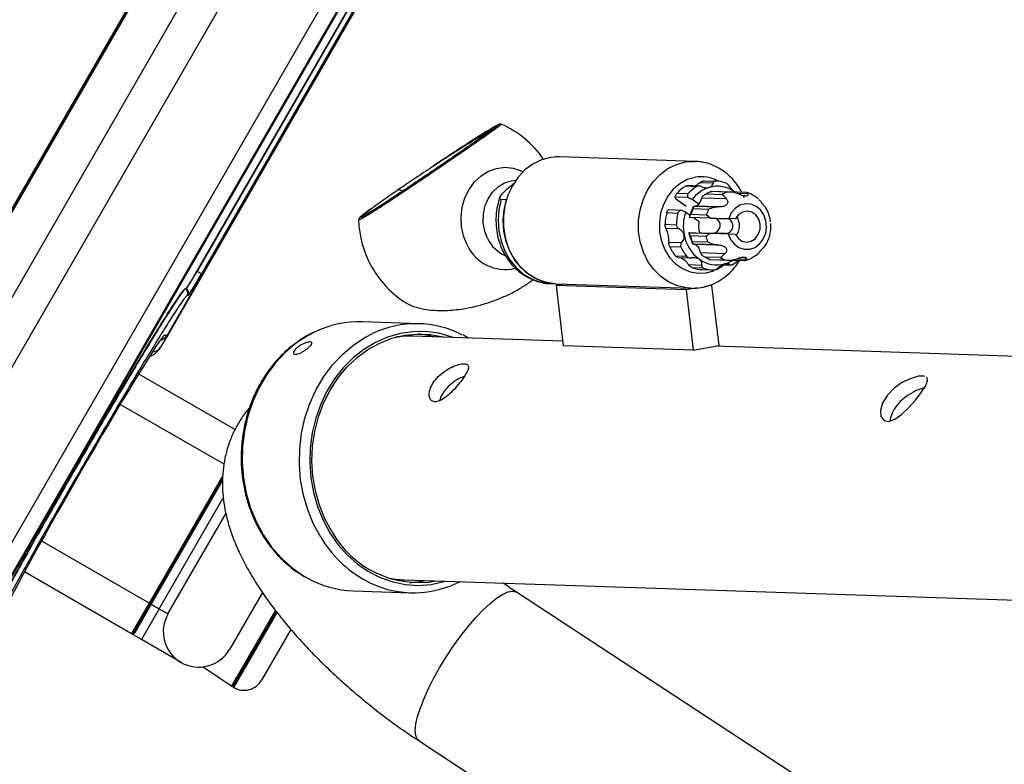
# Model space of a CAD drawing. Units: millimetres. Extents: x -19911 to -18329, y 20392 to 22243.
# Drawn here: x -19564 to -19370, y 21219 to 21366 of the extents above; entities that cross this region are included whole.
import ezdxf
from ezdxf.enums import TextEntityAlignment as Align

# ---------------------------------------------------------------- set-up
doc = ezdxf.new("R2010")
doc.units = ezdxf.units.MM
doc.styles.add('Annotative', font='arial.ttf')

# ---------------------------------------------------------------- blocks, each defined once
blk = doc.blocks.new('311H - Chest Press Converging Axis-Independent Arm')
for p, q in [((-796.93, -341.11), (-516.38, 144.81)), ((-526.13, 127.93), (-787.18, -324.22)), ((-606.93, -89.94), (-506.71, 83.65)), ((-606.93, -89.94), (-506.71, 83.65)), ((-506.65, 83.66), (-606.88, -89.94)), ((-601.14, -77.39), (-514.99, 71.84)), ((-514.94, 71.81), (-601.1, -77.42)), ((-753.98, -267.16), (-558.95, 70.64)), ((-558.87, 70.59), (-753.9, -267.21)), ((-514.1, 71.32), (-600.25, -77.91)), ((-746.54, -271.2), (-551.73, 66.22)), ((-545.75, 62.77), (-740.57, -274.65)), ((-725.81, -283.62), (-530.61, 54.47)), ((-527.93, 52.92), (-723.12, -285.16)), ((-722.92, -285.28), (-527.72, 52.8)), ((-722.92, -285.28), (-527.72, 52.8)), ((-547.94, -52.29), (-547.93, -52.29)), ((-529.86, -54.85), (-530.42, -54.83)), ((-503.02, -55.74), (-529.63, -54.86)), ((-499.48, -60.05), (-502.08, -59.96)), ((-501.17, -59.56), (-498.97, -59.63)), ((-560.62, -61.61), (-561.4, -61.3)), ((-506.55, -62), (-504.35, -62.07)), ((-502.78, -60.73), (-504.98, -60.66)), ((-502.27, -60.61), (-504.6, -60.53)), ((-496.77, -61.81), (-499.84, -61.71)), ((-496.07, -61.79), (-499.72, -61.66)), ((-496.83, -61.76), (-496.56, -61.75)), ((-492.96, -61.85), (-496.57, -61.73)), ((-541.18, -63.22), (-540.16, -63.25)), ((-504.44, -62.89), (-506.99, -62.81)), ((-504.77, -64.6), (-506.84, -63.14)), ((-502.3, -64.17), (-503.61, -63.25)), ((-496.87, -63.12), (-501.68, -62.96)), ((-500.77, -62.14), (-497.7, -62.24)), ((-492.64, -62.13), (-494.76, -62.06)), ((-493.32, -62.95), (-493.49, -62.52)), ((-506.4, -65.98), (-508.6, -65.9)), ((-508.27, -65.25), (-505.72, -65.33)), ((-504.9, -65.69), (-504, -66.32)), ((-500.37, -65.2), (-503.44, -65.1)), ((-498.27, -64.72), (-503.13, -64.56)), ((-503.12, -64.56), (-498.31, -64.72)), ((-499.94, -66.93), (-504.14, -66.79)), ((-503.84, -66.16), (-500.77, -66.26)), ((-503.3, -66.81), (-502.25, -67.55)), ((-495.04, -67.05), (-496.4, -67.02)), ((-508.91, -68.13), (-506.71, -68.21)), ((-506.17, -69.04), (-508.76, -68.95)), ((-504.21, -69.78), (-500.01, -69.93)), ((-503.71, -69.79), (-502.81, -69.81)), ((-508.21, -71.63), (-505.62, -71.71)), ((-500.88, -70.53), (-503.95, -70.43)), ((-503.59, -71.51), (-500.52, -71.61)), ((-502.14, -69.81), (-501.71, -69.82)), ((-501.71, -69.82), (-499.43, -69.87)), ((-499.43, -69.87), (-496.93, -69.96)), ((-499.21, -69.91), (-495.11, -70.05)), ((-496.93, -69.96), (-499.21, -69.91)), ((-496.48, -70.02), (-495.11, -70.05)), ((-505.8, -72.63), (-508, -72.56)), ((-503.33, -72.05), (-498.47, -72.21)), ((-498.49, -72.21), (-503.3, -72.05)), ((-506.87, -74.37), (-504.67, -74.44)), ((-506.41, -74.67), (-503.94, -74.75)), ((-501.94, -73.71), (-497.13, -73.87)), ((-498, -74.68), (-501.07, -74.58)), ((-500.16, -75.04), (-497.09, -75.14)), ((-500.05, -75.09), (-496.44, -75.21)), ((-496.21, -75.18), (-493.27, -75.28)), ((-494.87, -74.96), (-492.95, -75.03)), ((-492.95, -75.03), (-493.21, -75.22)), ((-601.1, -77.42), (-601.14, -77.39)), ((-600.25, -77.91), (-601.1, -77.42)), ((-504.3, -76.08), (-501.7, -76.16)), ((-501.33, -76.79), (-503.53, -76.72)), ((-501.62, -77.05), (-499.42, -77.13)), ((-497.24, -76.11), (-495.98, -76.15)), ((-497.11, -76.03), (-496.2, -76.06)), ((-603.38, -80.78), (-603.21, -80.76)), ((-603.19, -80.83), (-603.37, -80.84)), ((-531.72, -79.8), (-530.7, -79.83)), ((-530.47, -79.84), (-503.86, -80.73)), ((-528.76, -79.9), (-530.38, -80.18)), ((-504.8, -81.03), (-530.38, -80.18)), ((-530.38, -80.18), (-528.99, -92.05)), ((-502.59, -80.65), (-504.8, -81.03)), ((-504.8, -81.03), (-503.4, -92.9)), ((-499.69, -80.16), (-501.08, -80.4)), ((-499.69, -80.16), (-500.12, -80.14)), ((-498.29, -92.03), (-499.69, -80.16)), ((-602.86, -82.17), (-603.04, -82.18)), ((-557.3, -87.71), (-568.55, -87.34)), ((-606.88, -89.94), (-608.27, -92.35)), ((-607.99, -90.49), (-607.98, -90.48)), ((-607.54, -89.98), (-606.93, -89.94)), ((-606.93, -89.94), (-606.93, -89.94)), ((-606.91, -89.92), (-606.88, -89.94)), ((-529.09, -91.16), (-558.66, -90.17)), ((-503.4, -92.9), (-528.99, -92.05)), ((-503.4, -92.9), (-498.29, -92.03)), ((-294.87, -98.98), (-499.06, -92.16)), ((-612.6, -97.61), (-593.61, -108.57)), ((-457.33, -98.36), (-457.45, -98.29)), ((-595.78, -115.39), (-616.22, -103.6)), ((-610.45, -142.72), (-596.03, -117.74)), ((-596.05, -118.18), (-610.28, -142.82)), ((-596.07, -118.61), (-610.11, -142.92)), ((-608.55, -143.82), (-595.93, -121.96)), ((-606.82, -144.82), (-595.39, -125.03)), ((-631.72, -130.44), (-610.45, -142.72)), ((-614.77, -148.32), (-635.1, -136.58)), ((-560.26, -138.14), (-291.3, -147.12)), ((-549.98, -138.82), (-549.28, -138.51)), ((-588.23, -140.63), (-594.69, -151.82)), ((-570.32, -140.31), (-559.06, -140.68)), ((-404.98, -227.82), (-538.19, -140.58)), ((-613.71, -148.36), (-610.45, -142.72)), ((-610.28, -142.82), (-613.44, -148.3)), ((-610.11, -142.92), (-613.36, -148.56)), ((-610.28, -142.82), (-610.45, -142.72)), ((-610.11, -142.92), (-610.28, -142.82)), ((-610.11, -142.92), (-608.55, -143.82)), ((-608.55, -143.82), (-612.05, -149.88)), ((-608.55, -143.82), (-606.82, -144.82)), ((-594.24, -159.09), (-585.65, -144.21)), ((-585.5, -144.37), (-593.97, -159.04)), ((-585.5, -144.37), (-593.96, -159.03)), ((-585.39, -144.57), (-593.9, -159.31)), ((-614.32, -148.57), (-614.77, -148.32)), ((-612.05, -149.88), (-614.32, -148.57)), ((-582.62, -147.92), (-588.37, -157.88)), ((-604.25, -154.38), (-612.05, -149.88)), ((-599.9, -155.27), (-594.24, -159.09)), ((-557.37, -169.86), (-424.15, -257.1))]:
    blk.add_line(p, q)
at = {"flags": 128}
for points in [[(-543.94, -50.21), (-543.93, -50.21), (-543.91, -50.2)], [(-531.5, -54.98), (-533.28, -55.47), (-534.96, -56.3), (-536.51, -57.44), (-537.86, -58.87), (-539, -60.54), (-539.87, -62.41), (-540.46, -64.43), (-540.76, -66.52), (-540.74, -68.64), (-540.42, -70.72), (-539.8, -72.71), (-538.9, -74.54), (-537.74, -76.16), (-536.36, -77.53), (-534.8, -78.61), (-533.11, -79.37), (-531.32, -79.77), (-530.47, -79.84)], [(-529.63, -54.86), (-529.68, -54.85), (-531.5, -54.98)], [(-503.98, -80.73), (-504.72, -80.66), (-506.5, -80.25), (-508.19, -79.5), (-509.75, -78.42), (-511.13, -77.05), (-512.29, -75.43), (-513.19, -73.6), (-513.81, -71.61), (-514.13, -69.53), (-514.15, -67.41), (-513.86, -65.31), (-513.26, -63.3), (-512.39, -61.43), (-511.26, -59.76), (-509.9, -58.33), (-508.36, -57.18), (-506.67, -56.36), (-504.89, -55.87)], [(-504.89, -55.87), (-503.07, -55.74), (-503.01, -55.75)], [(-547.93, -72.15), (-548.62, -70.42), (-549.01, -68.56), (-549.1, -66.65), (-548.87, -64.75), (-548.33, -62.93), (-547.51, -61.26), (-546.44, -59.8), (-545.14, -58.59), (-543.68, -57.69), (-542.1, -57.13), (-540.47, -56.92), (-538.83, -57.08), (-537.24, -57.6), (-536.87, -57.78)], [(-543.88, -70.96), (-544.45, -69.46), (-544.74, -67.86), (-544.71, -66.21), (-544.39, -64.61), (-543.78, -63.12), (-542.9, -61.82), (-541.81, -60.76), (-540.56, -60), (-539.19, -59.57), (-538.32, -59.48)], [(-503.01, -58.89), (-504.57, -59.34), (-506.02, -60.14), (-507.32, -61.24), (-508.4, -62.62), (-509.24, -64.22), (-509.8, -65.97), (-510.05, -67.81), (-509.99, -69.67), (-509.62, -71.48), (-508.95, -73.16), (-508.02, -74.66), (-506.84, -75.91), (-505.48, -76.87), (-503.98, -77.5), (-502.4, -77.78), (-500.8, -77.69), (-499.33, -77.27)], [(-541.18, -63.22), (-541.65, -65.25), (-541.81, -67.35), (-541.67, -69.45), (-541.23, -71.49), (-540.5, -73.4), (-539.51, -75.15), (-538.27, -76.67), (-536.83, -77.93), (-535.23, -78.89), (-533.51, -79.51), (-531.72, -79.8)], [(-530.7, -79.83), (-532.49, -79.55), (-534.21, -78.92), (-535.81, -77.96), (-537.25, -76.71), (-538.48, -75.18), (-539.48, -73.44), (-540.21, -71.52), (-540.65, -69.48), (-540.79, -67.39), (-540.62, -65.29), (-540.16, -63.25)], [(-496.48, -70.02), (-496.01, -71.14), (-495.28, -72.07), (-494.37, -72.72), (-493.33, -73.06), (-492.25, -73.04), (-491.21, -72.68), (-490.3, -72), (-489.58, -71.05), (-489.11, -69.91), (-488.93, -68.67), (-489.05, -67.43), (-489.47, -66.27), (-490.14, -65.3), (-491.02, -64.58), (-492.04, -64.17), (-493.11, -64.11), (-494.17, -64.4), (-495.11, -65.02), (-495.88, -65.91), (-496.4, -67.02)], [(-495.11, -70.05), (-494.55, -70.88), (-493.78, -71.43), (-492.89, -71.64), (-491.98, -71.48), (-491.18, -70.97), (-490.57, -70.17), (-490.23, -69.18), (-490.21, -68.12), (-490.49, -67.11), (-491.06, -66.29), (-491.84, -65.74), (-492.74, -65.54), (-493.64, -65.72), (-494.44, -66.24), (-495.04, -67.05)], [(-502.25, -67.55), (-502.32, -68.8), (-502.14, -69.81)], [(-498.8, -77.04), (-497.79, -76.44), (-497.34, -76.11)], [(-577.71, -89.24), (-579.19, -90), (-581.51, -91.5), (-583.67, -93.31), (-585.64, -95.4), (-587.38, -97.73), (-588.89, -100.28), (-590.13, -103.02), (-591.09, -105.9), (-591.76, -108.89), (-592.13, -111.95), (-592.19, -115.03), (-591.94, -118.09), (-591.39, -121.1), (-590.54, -124.01), (-589.41, -126.78), (-588.01, -129.37), (-586.35, -131.76), (-584.47, -133.9), (-582.38, -135.77), (-580.12, -137.35), (-579.41, -137.76)], [(-576.75, -129.75), (-578.15, -127.15), (-579.29, -124.38), (-580.14, -121.47), (-580.69, -118.47), (-580.93, -115.4), (-580.87, -112.32), (-580.51, -109.27), (-579.84, -106.28), (-578.87, -103.4), (-577.63, -100.66), (-576.13, -98.11), (-574.38, -95.77), (-572.41, -93.69), (-570.25, -91.88), (-567.93, -90.37), (-566.56, -89.66)], [(-550.6, -90.44), (-551.03, -90.28), (-553.5, -89.6), (-556.03, -89.27), (-558.57, -89.28), (-561.1, -89.64), (-563.58, -90.35), (-565.97, -91.4), (-568.24, -92.76), (-570.35, -94.43), (-572.29, -96.37), (-574.02, -98.57), (-575.51, -100.98), (-576.75, -103.58), (-577.72, -106.33), (-578.41, -109.19), (-578.8, -112.13), (-578.89, -115.09), (-578.67, -118.03), (-578.16, -120.93), (-577.36, -123.73), (-576.28, -126.4), (-574.93, -128.9)], [(-574.58, -128.6), (-575.92, -126.11), (-577, -123.44), (-577.78, -120.63), (-578.27, -117.74), (-578.46, -114.79), (-578.34, -111.83), (-577.91, -108.91), (-577.19, -106.07), (-576.18, -103.34), (-574.89, -100.78), (-573.35, -98.41), (-571.57, -96.27), (-569.59, -94.39), (-567.43, -92.8), (-565.13, -91.53), (-562.71, -90.58), (-560.22, -89.98), (-557.68, -89.74), (-555.15, -89.85), (-552.64, -90.31), (-552.38, -90.38)], [(-457.75, -98.12), (-457.92, -98.02), (-459.02, -98.06), (-460.48, -98.47), (-462.15, -99.25), (-463.82, -100.42), (-465.2, -101.84), (-466.12, -103.34), (-466.52, -104.78), (-466.41, -106), (-465.81, -106.77), (-464.85, -106.95), (-463.68, -106.53), (-462.36, -105.61), (-460.97, -104.27), (-459.62, -102.74), (-458.49, -101.26), (-457.67, -99.98), (-457.26, -98.97), (-457.33, -98.36)], [(-574.93, -128.9), (-573.34, -131.19), (-571.52, -133.24), (-569.51, -135.02), (-567.32, -136.52), (-565, -137.7), (-562.57, -138.55), (-560.07, -139.06), (-557.53, -139.22), (-554.99, -139.03), (-552.48, -138.49), (-552.2, -138.41)], [(-557.37, -169.86), (-557.72, -169.5), (-558.02, -168.78), (-558.11, -167.78), (-557.99, -166.52), (-557.66, -165.04), (-557.12, -163.35), (-556.4, -161.5), (-555.51, -159.52), (-554.45, -157.45), (-553.26, -155.34), (-551.96, -153.23), (-550.57, -151.15), (-549.13, -149.16), (-547.66, -147.29), (-546.19, -145.58), (-544.75, -144.07), (-543.38, -142.79), (-542.09, -141.76), (-540.92, -141), (-539.89, -140.53), (-539.03, -140.36), (-538.33, -140.5), (-538.19, -140.58)]]:
    blk.add_lwpolyline(points, dxfattribs=at)
for centre, radius, start, end in [((-541.37, -48.92), 0.499, 65.9166, 140.6045), ((-549.28, -66.71), 20, 34.7188, 66.1037), ((-543.69, -50.54), 0.406, 58.3771, 123.2447), ((-547.78, -52.47), 0.237, 132.7858, 188.7301), ((-554.52, -56.67), 0.107, 183.2768, 215.9439), ((-555.73, -58.56), 0.538, 192.8377, 219.0839), ((-501.82, -65.91), 7.12, 61.2194, 99.5902), ((-499.12, -66.15), 6.52, 71.5136, 88.6334), ((-500.74, -67.22), 7.81, 122.8981, 138.0655), ((-498.54, -67.29), 7.81, 122.8981, 138.0655), ((-498.29, -67.24), 6.65, 106.8535, 143.0925), ((-497.99, -66.99), 5.6, 109.2758, 119.7531), ((-498.61, -66.5), 5.85, 54.179, 105.968), ((-494.92, -67.1), 5.6, 109.2758, 119.7531), ((-562.78, -63.37), 0.275, 127.521, 206.877), ((-498.8, -68.39), 10.12, 165.776, 178.5371), ((-496.38, -68.47), 8.96, 161.8912, 191.538), ((-496.46, -68.38), 7.7, 154.8205, 163.286), ((-493.39, -68.48), 7.7, 154.8205, 163.286), ((-549.28, -66.71), 20, 181.623, 236.3612), ((-568.74, -67.2), 0.497, 81.8028, 141.8554), ((-496.59, -68.46), 10.12, 165.776, 178.5371), ((-499.61, -68.35), 1.53, 276.6205, 66.4306), ((-497.11, -68.43), 1.54, 276.9701, 59.567), ((-497.67, -68.43), 3.41, 324.2009, 31.9741), ((-537.84, -68.09), 6.69, 205.3617, 247.2387), ((-497.62, -68.86), 7.67, 190.5329, 233.5741), ((-496.52, -68.58), 7.66, 193.9762, 202.477), ((-493.45, -68.68), 7.66, 193.9762, 202.477), ((-540.42, -68.81), 8.22, 203.9947, 283.5241), ((-500.12, -68.88), 8.7, 204.9942, 219.1128), ((-497.92, -68.96), 8.7, 204.9942, 219.1128), ((-498.75, -70.29), 5.85, 234.179, 285.968), ((-498.11, -69.88), 5.55, 237.7636, 248.2948), ((-495.04, -69.98), 5.55, 237.7636, 248.2948), ((-498.88, -69.96), 6.21, 286.2366, 302.3783), ((-499.76, -69.59), 7.66, 302.8201, 312.5542), ((-635.71, -58.55), 39.37, 325.6499, 331.4029), ((-636.11, -58.33), 39.87, 325.6499, 331.4029), ((-501.46, -70.54), 6.52, 251.5136, 268.6334), ((-499.26, -70.61), 6.52, 251.5136, 268.6334), ((-750.44, 8.74), 173.39, 329.3588, 330.0175), ((-603.34, -80.8), 0.05, 150.0258, 237.2613), ((-603.91, -81.68), 1, 330.0258, 57.2613), ((-603.16, -80.79), 0.05, 150.0258, 237.2613), ((-603.73, -81.67), 1, 330.0258, 57.2613), ((-623.97, -67.08), 25.95, 324.4334, 331.0801), ((-569.16, -107.42), 20.09, 88.2607, 115.1751), ((-557.96, -107.6), 19.89, 62.6133, 115.6051), ((-608.61, -88.94), 2, 278.2644, 330), ((-609.27, -88.98), 2, 306.0022, 330.0279), ((-559.25, -107.96), 17.8, 88.1016, 98.9349), ((-559.27, -107.91), 18.25, 74.6362, 84.8248), ((-609.82, -91.41), 1.81, 268.8449, 328.7736), ((-556.52, -117.61), 23.59, 210.9676, 240.5778), ((-557.45, -119.04), 19.62, 209.165, 280.1627), ((-569.59, -120.23), 20.09, 240.7566, 267.9185), ((-558.4, -120.8), 19.89, 240.787, 294.5607), ((-559.66, -120.36), 17.79, 257.2382, 268.0754), ((-559.68, -120.42), 18.23, 271.3464, 281.5426), ((-600.75, -148.32), 7, 150, 330), ((-614.25, -148.45), 0.144, 192.6339, 238.7372), ((-613.61, -148.2), 0.193, 237.9972, 327.8463), ((-613.27, -148.39), 0.193, 152.1537, 242.0028), ((-591.84, -155.88), 4, 239.017, 330), ((-594.13, -158.92), 0.2, 236, 326), ((-593.79, -159.14), 0.2, 150, 239.017)]:
    blk.add_arc(centre, radius, start, end)
for centre, major_axis, ratio, start_param, end_param in [((-623.34, -117.38), (15.82, 27.4), 0.026186, 0.121335, 3.040378), ((-608.66, -88.94), (-0.13, 2), 0.999753, 3.247601, 4.124673), ((-623.34, -117.38), (15.82, 27.4), 0.026186, 0.017453, 0.121335)]:
    blk.add_ellipse(centre, major_axis=major_axis, ratio=ratio, start_param=start_param, end_param=end_param)
for points, knots in [([(-541.19, -48.42), (-541.23, -48.41), (-541.33, -48.38), (-541.44, -48.39), (-541.55, -48.41), (-541.66, -48.46), (-541.87, -48.56), (-542.32, -48.81), (-543.08, -49.26), (-544.09, -49.87), (-545.31, -50.63), (-546.59, -51.43), (-547.53, -52.03), (-547.94, -52.3)], [0, 0, 0, 0, 0.012076, 0.025859, 0.046032, 0.090538, 0.180838, 0.318134, 0.463598, 0.607001, 0.748804, 0.890708, 1, 1, 1, 1]), ([(-541.17, -48.47), (-541.3, -48.58), (-541.51, -48.77), (-542.4, -49.42), (-543.12, -49.93), (-543.48, -50.19)], [0, 0, 0, 0, 0.441245, 0.717531, 1, 1, 1, 1]), ([(-543.94, -50.21), (-544.05, -50.3), (-544.5, -50.61), (-545.49, -51.31), (-546.89, -52.28), (-548.19, -53.16), (-549.02, -53.76), (-549.29, -53.95)], [0, 0, 0, 0, 0.092456, 0.352928, 0.613167, 0.87318, 1, 1, 1, 1]), ([(-543.48, -50.19), (-544.14, -50.66), (-545.21, -51.42), (-547.16, -52.76), (-548.38, -53.6), (-549, -54.03)], [0, 0, 0, 0, 0.437846, 0.715815, 1, 1, 1, 1]), ([(-542.81, -49.4), (-542.87, -49.44), (-543.18, -49.6), (-544.07, -50.11), (-545.46, -50.94), (-546.84, -51.78), (-547.74, -52.34), (-548.01, -52.5)], [0, 0, 0, 0, 0.073279, 0.344298, 0.610066, 0.883355, 1, 1, 1, 1]), ([(-541.75, -48.6), (-541.76, -48.6), (-541.77, -48.61), (-541.94, -48.75), (-542.31, -49.04), (-542.96, -49.52), (-543.59, -49.97), (-543.91, -50.2)], [0, 0, 0, 0, 0.080654, 0.245097, 0.476829, 0.735901, 1, 1, 1, 1]), ([(-547.93, -52.29), (-548.44, -52.62), (-549.49, -53.29), (-551.24, -54.43), (-552.97, -55.57), (-554.11, -56.34), (-554.62, -56.67)], [0, 0, 0, 0, 0.249332, 0.516495, 0.785317, 1, 1, 1, 1]), ([(-549.29, -53.93), (-549.8, -54.29), (-550.9, -55.04), (-552.68, -56.26), (-554.5, -57.5), (-555.69, -58.3), (-556.25, -58.68)], [0, 0, 0, 0, 0.23493, 0.502275, 0.766355, 1, 1, 1, 1]), ([(-549, -54.03), (-549.63, -54.46), (-550.91, -55.34), (-553.32, -56.99), (-555.08, -58.18), (-556.14, -58.9)], [0, 0, 0, 0, 0.281884, 0.570117, 1, 1, 1, 1]), ([(-548.01, -52.5), (-548.58, -52.86), (-549.75, -53.59), (-551.96, -55), (-553.62, -56.08), (-554.6, -56.73)], [0, 0, 0, 0, 0.284632, 0.575599, 1, 1, 1, 1]), ([(-549.29, -53.94), (-549.28, -53.93), (-549.25, -53.91), (-549.17, -53.92), (-549.09, -53.95), (-549.03, -54), (-549, -54.03)], [0, 0, 0, 0, 0.222219, 0.481479, 0.74074, 1, 1, 1, 1]), ([(-493.85, -61.82), (-494.07, -61.41), (-494.6, -60.42), (-495.71, -59.08), (-497.12, -57.81), (-498.7, -56.81), (-500.4, -56.14), (-501.85, -55.79), (-502.73, -55.79), (-503.01, -55.78)], [0, 0, 0, 0, 0.117241, 0.281303, 0.444562, 0.606633, 0.767275, 0.926497, 1, 1, 1, 1]), ([(-554.6, -56.73), (-555.27, -57.17), (-556.62, -58.07), (-558.94, -59.62), (-560.52, -60.69), (-561.4, -61.3), (-561.4, -61.3)], [0, 0, 0, 0, 0.285056, 0.576799, 0.999993, 1, 1, 1, 1]), ([(-556.14, -58.9), (-556.83, -59.36), (-558.22, -60.3), (-560.59, -61.88), (-562.11, -62.89), (-563.03, -63.49)], [0, 0, 0, 0, 0.282681, 0.571763, 1, 1, 1, 1]), ([(-556.25, -58.68), (-556.83, -59.07), (-558.04, -59.88), (-559.82, -61.08), (-561.5, -62.2), (-562.49, -62.85), (-562.95, -63.15)], [0, 0, 0, 0, 0.244597, 0.508164, 0.773335, 1, 1, 1, 1]), ([(-541.18, -63.22), (-541.19, -63.22), (-541.3, -63.21), (-541.46, -63.16), (-541.52, -62.94), (-541.33, -62.5), (-540.63, -61.71), (-539.58, -60.78), (-538.76, -60.12), (-538.41, -59.84)], [0, 0, 0, 0, 0.004455, 0.090741, 0.176647, 0.307492, 0.513203, 0.793878, 1, 1, 1, 1]), ([(-502.08, -59.96), (-502.2, -60.06), (-502.46, -60.28), (-502.79, -60.5), (-502.98, -60.58), (-503, -60.59)], [0, 0, 0, 0, 0.436836, 0.928232, 1, 1, 1, 1]), ([(-502.08, -59.96), (-501.98, -59.88), (-501.8, -59.74), (-501.49, -59.6), (-501.28, -59.56), (-501.18, -59.56), (-501.17, -59.56)], [0, 0, 0, 0, 0.375815, 0.668044, 0.962177, 1, 1, 1, 1]), ([(-500.22, -60.88), (-500.11, -60.83), (-499.84, -60.73), (-499.58, -60.44), (-499.52, -60.18), (-499.48, -60.05)], [0, 0, 0, 0, 0.272128, 0.614229, 1, 1, 1, 1]), ([(-498.97, -59.63), (-499.04, -59.64), (-499.19, -59.65), (-499.37, -59.77), (-499.46, -59.91), (-499.48, -60.02), (-499.48, -60.05)], [0, 0, 0, 0, 0.261769, 0.522562, 0.873002, 1, 1, 1, 1]), ([(-496.29, -60.61), (-496.36, -60.51), (-496.5, -60.33), (-496.76, -60.11), (-496.95, -60), (-497.04, -59.97), (-497.06, -59.97)], [0, 0, 0, 0, 0.375815, 0.668044, 0.962177, 1, 1, 1, 1]), ([(-561.4, -61.3), (-561.4, -61.3), (-562, -61.71), (-563.16, -62.52), (-564.98, -63.8), (-565.98, -64.52), (-566.56, -64.95)], [0, 0, 0, 0, 0.000007, 0.286187, 0.579206, 1, 1, 1, 1]), ([(-506.99, -62.81), (-506.96, -62.72), (-506.9, -62.55), (-506.76, -62.27), (-506.63, -62.09), (-506.56, -62.01), (-506.55, -62)], [0, 0, 0, 0, 0.32917, 0.643237, 0.95935, 1, 1, 1, 1]), ([(-504.98, -60.66), (-504.91, -60.62), (-504.78, -60.55), (-504.64, -60.52), (-504.6, -60.53), (-504.6, -60.53)], [0, 0, 0, 0, 0.49701, 0.992167, 1, 1, 1, 1]), ([(-501.79, -60.71), (-501.91, -60.67), (-502.14, -60.6), (-502.48, -60.61), (-502.68, -60.67), (-502.77, -60.73), (-502.78, -60.73)], [0, 0, 0, 0, 0.375815, 0.668044, 0.962177, 1, 1, 1, 1]), ([(-501.79, -60.71), (-501.63, -60.77), (-501.3, -60.88), (-500.77, -60.96), (-500.4, -60.93), (-500.23, -60.88), (-500.22, -60.88)], [0, 0, 0, 0, 0.3009, 0.639381, 0.980839, 1, 1, 1, 1]), ([(-499.84, -61.71), (-499.84, -61.71), (-499.82, -61.69), (-499.78, -61.66), (-499.74, -61.68), (-499.72, -61.68)], [0, 0, 0, 0, 0.015916, 0.640221, 1, 1, 1, 1]), ([(-494.62, -62.09), (-495.11, -61.95), (-495.82, -61.75), (-496.55, -61.79), (-496.77, -61.81), (-496.77, -61.81)], [0, 0, 0, 0, 0.688933, 0.993507, 1, 1, 1, 1]), ([(-496.29, -60.61), (-496.2, -60.73), (-496, -61), (-495.63, -61.4), (-495.34, -61.65), (-495.2, -61.75), (-495.19, -61.76)], [0, 0, 0, 0, 0.3009, 0.639381, 0.980839, 1, 1, 1, 1]), ([(-492.96, -61.85), (-492.96, -61.85), (-492.84, -61.82), (-492.74, -61.98), (-492.64, -62.13)], [0, 0, 0, 0, 0.012684, 1, 1, 1, 1]), ([(-490.6, -63.11), (-490.62, -63.1), (-490.93, -62.8), (-491.69, -62.37), (-492.45, -61.96), (-492.88, -61.87), (-492.89, -61.87)], [0, 0, 0, 0, 0.030152, 0.495216, 0.985302, 1, 1, 1, 1]), ([(-563.03, -63.49), (-563.59, -63.86), (-564.72, -64.6), (-566.21, -65.56), (-567.5, -66.36), (-568.49, -66.94), (-569.1, -67.26), (-569.3, -67.33), (-569.27, -67.28), (-569.27, -67.28)], [0, 0, 0, 0, 0.150951, 0.305409, 0.473131, 0.645672, 0.814191, 0.987609, 1, 1, 1, 1]), ([(-562.94, -63.14), (-563.23, -63.33), (-564.04, -63.87), (-565.21, -64.63), (-566.43, -65.4), (-567.43, -66.01), (-568.2, -66.47), (-568.63, -66.71), (-568.84, -66.79), (-568.82, -66.79), (-568.82, -66.79)], [0, 0, 0, 0, 0.086637, 0.244352, 0.401938, 0.558716, 0.716383, 0.871803, 0.970693, 1, 1, 1, 1]), ([(-541.44, -62.8), (-541.61, -63.36), (-542, -64.54), (-542.24, -66.46), (-542.24, -68.47), (-541.95, -70.46), (-541.37, -72.37), (-540.52, -74.16), (-539.43, -75.77), (-538.11, -77.15), (-536.61, -78.28), (-534.96, -79.13), (-533.22, -79.63), (-532.02, -79.85), (-531.42, -79.81), (-531.42, -79.81)], [0, 0, 0, 0, 0.074865, 0.159281, 0.243931, 0.328755, 0.413682, 0.498624, 0.583443, 0.66795, 0.751937, 0.835234, 0.917777, 0.999648, 1, 1, 1, 1]), ([(-506.99, -62.81), (-506.95, -62.9), (-506.9, -63.01), (-506.85, -63.12), (-506.84, -63.14)], [0, 0, 0, 0, 0.825446, 1, 1, 1, 1]), ([(-504.35, -62.07), (-504.4, -62.14), (-504.5, -62.28), (-504.54, -62.55), (-504.49, -62.76), (-504.45, -62.88), (-504.44, -62.89)], [0, 0, 0, 0, 0.281512, 0.561975, 0.938846, 1, 1, 1, 1]), ([(-503.61, -63.25), (-503.66, -63.23), (-503.94, -63.11), (-504.21, -62.99), (-504.44, -62.89)], [0, 0, 0, 0, 0.174554, 1, 1, 1, 1]), ([(-502.22, -64.08), (-502.14, -63.97), (-501.96, -63.73), (-501.8, -63.33), (-501.72, -63.07), (-501.69, -62.96), (-501.68, -62.96)], [0, 0, 0, 0, 0.354273, 0.718343, 0.987884, 1, 1, 1, 1]), ([(-501.68, -62.96), (-501.61, -62.82), (-501.46, -62.52), (-501.1, -62.27), (-500.86, -62.16), (-500.77, -62.14), (-500.77, -62.14)], [0, 0, 0, 0, 0.381102, 0.795226, 0.994909, 1, 1, 1, 1]), ([(-496.87, -63.12), (-496.8, -63.21), (-496.67, -63.37), (-496.58, -63.67), (-496.6, -63.95), (-496.73, -64.2), (-496.94, -64.4), (-497.22, -64.56), (-497.63, -64.69), (-498.01, -64.72), (-498.25, -64.72), (-498.31, -64.72)], [0, 0, 0, 0, 0.158842, 0.282724, 0.386803, 0.47371, 0.560794, 0.644577, 0.759376, 0.934163, 1, 1, 1, 1]), ([(-497.7, -62.24), (-497.7, -62.24), (-497.64, -62.29), (-497.44, -62.49), (-497.11, -62.86), (-496.87, -63.12)], [0, 0, 0, 0, 0.006493, 0.311067, 1, 1, 1, 1]), ([(-492.64, -62.13), (-492.62, -62.19), (-492.57, -62.3), (-492.64, -62.45), (-492.8, -62.55), (-493.03, -62.59), (-493.3, -62.57), (-493.61, -62.5), (-494.02, -62.36), (-494.36, -62.21), (-494.56, -62.12), (-494.62, -62.09)], [0, 0, 0, 0, 0.158842, 0.282724, 0.386803, 0.47371, 0.560794, 0.644577, 0.759376, 0.934163, 1, 1, 1, 1]), ([(-489.08, -64.89), (-489.08, -64.88), (-489.07, -64.88), (-489.15, -64.81), (-489.28, -64.67), (-489.46, -64.48), (-489.64, -64.26), (-489.83, -63.99), (-490.07, -63.67), (-490.27, -63.42), (-490.4, -63.29), (-490.44, -63.25)], [0, 0, 0, 0, 0.041426, 0.1826, 0.301208, 0.400246, 0.499485, 0.594964, 0.725787, 0.924973, 1, 1, 1, 1]), ([(-566.85, -65.09), (-566.95, -65.15), (-567.41, -65.49), (-568.02, -65.95), (-568.67, -66.46), (-568.97, -66.7), (-569.08, -66.84), (-569.11, -66.87)], [0, 0, 0, 0, 0.069856, 0.351692, 0.634145, 0.920478, 1, 1, 1, 1]), ([(-566.56, -64.95), (-567.04, -65.31), (-567.84, -65.92), (-568.48, -66.46), (-568.61, -66.63), (-568.67, -66.71)], [0, 0, 0, 0, 0.421141, 0.707345, 1, 1, 1, 1]), ([(-508.6, -65.9), (-508.58, -65.82), (-508.53, -65.65), (-508.42, -65.42), (-508.33, -65.3), (-508.28, -65.26), (-508.27, -65.25)], [0, 0, 0, 0, 0.281512, 0.561975, 0.938846, 1, 1, 1, 1]), ([(-505.72, -65.33), (-505.82, -65.37), (-506.02, -65.45), (-506.26, -65.66), (-506.37, -65.85), (-506.4, -65.97), (-506.4, -65.98)], [0, 0, 0, 0, 0.32917, 0.643237, 0.95935, 1, 1, 1, 1]), ([(-505.72, -65.33), (-505.5, -65.43), (-505.22, -65.55), (-504.94, -65.67), (-504.9, -65.69)], [0, 0, 0, 0, 0.825446, 1, 1, 1, 1]), ([(-503.34, -64.74), (-503.45, -64.92), (-503.8, -65.48), (-504.01, -66.21), (-504.13, -66.73), (-504.15, -66.8)], [0, 0, 0, 0, 0.283615, 0.91079, 1, 1, 1, 1]), ([(-503.44, -65.1), (-503.44, -65.1), (-503.44, -65.04), (-503.44, -64.87), (-503.36, -64.63), (-503.2, -64.58), (-503.12, -64.56)], [0, 0, 0, 0, 0.005091, 0.204774, 0.618898, 1, 1, 1, 1]), ([(-503.12, -64.56), (-503.08, -64.55), (-502.96, -64.54), (-502.65, -64.44), (-502.38, -64.25), (-502.24, -64.1), (-502.22, -64.08)], [0, 0, 0, 0, 0.171518, 0.494608, 0.921713, 1, 1, 1, 1]), ([(-498.31, -64.72), (-498.83, -64.77), (-499.57, -64.85), (-500.18, -65.11), (-500.36, -65.2), (-500.37, -65.2)], [0, 0, 0, 0, 0.688933, 0.993507, 1, 1, 1, 1]), ([(-488.17, -67.63), (-488.18, -67.49), (-488.19, -67.15), (-488.37, -66.5), (-488.62, -65.7), (-488.94, -65.15), (-489.08, -64.89)], [0, 0, 0, 0, 0.138673, 0.348462, 0.695079, 1, 1, 1, 1]), ([(-569.13, -66.9), (-569.15, -66.92), (-569.19, -66.98), (-569.28, -67.09), (-569.26, -67.24), (-569.26, -67.27)], [0, 0, 0, 0, 0.441225, 0.864884, 1, 1, 1, 1]), ([(-504.14, -66.79), (-504.14, -66.78), (-504.12, -66.64), (-504.03, -66.42), (-503.9, -66.23), (-503.85, -66.16), (-503.84, -66.16)], [0, 0, 0, 0, 0.02889, 0.67869, 0.992012, 1, 1, 1, 1]), ([(-500.77, -66.26), (-500.77, -66.27), (-500.66, -66.37), (-500.42, -66.59), (-500.1, -66.81), (-499.94, -66.93)], [0, 0, 0, 0, 0.010151, 0.486298, 1, 1, 1, 1]), ([(-499.94, -66.93), (-499.73, -66.93), (-499.27, -66.95), (-498.43, -66.97), (-497.55, -66.99), (-496.84, -67.01), (-496.54, -67.01), (-496.4, -67.02)], [0, 0, 0, 0, 0.215037, 0.47948, 0.746448, 0.890546, 1, 1, 1, 1]), ([(-508.76, -68.95), (-508.79, -68.88), (-508.85, -68.76), (-508.9, -68.48), (-508.91, -68.26), (-508.91, -68.14), (-508.91, -68.13)], [0, 0, 0, 0, 0.375815, 0.668044, 0.962177, 1, 1, 1, 1]), ([(-508.76, -68.95), (-508.72, -69.04), (-508.64, -69.21), (-508.51, -69.6), (-508.42, -69.96), (-508.39, -70.15), (-508.38, -70.16)], [0, 0, 0, 0, 0.3009, 0.639381, 0.980839, 1, 1, 1, 1]), ([(-506.71, -68.21), (-506.7, -68.3), (-506.69, -68.48), (-506.53, -68.75), (-506.34, -68.93), (-506.2, -69.02), (-506.17, -69.04)], [0, 0, 0, 0, 0.261769, 0.522562, 0.873002, 1, 1, 1, 1]), ([(-505.16, -70.27), (-505.2, -70.12), (-505.3, -69.8), (-505.66, -69.37), (-505.99, -69.15), (-506.17, -69.04)], [0, 0, 0, 0, 0.272128, 0.614229, 1, 1, 1, 1]), ([(-504.22, -69.77), (-504.17, -70.04), (-504.03, -70.77), (-503.73, -71.44), (-503.54, -71.87)], [0, 0, 0, 0, 0.366917, 1, 1, 1, 1]), ([(-504.21, -69.78), (-504.21, -69.78), (-504.2, -69.78), (-504.12, -69.78), (-503.93, -69.79), (-503.77, -69.79), (-503.71, -69.79)], [0, 0, 0, 0, 0.077225, 0.414251, 0.758938, 1, 1, 1, 1]), ([(-503.95, -70.43), (-503.95, -70.43), (-504, -70.36), (-504.12, -70.16), (-504.2, -69.94), (-504.21, -69.79), (-504.21, -69.78)], [0, 0, 0, 0, 0.007988, 0.32131, 0.97111, 1, 1, 1, 1]), ([(-489.28, -72.43), (-489.2, -72.31), (-488.91, -71.92), (-488.6, -71.22), (-488.29, -70.33), (-488.19, -69.73), (-488.14, -69.4)], [0, 0, 0, 0, 0.13657, 0.442604, 0.701125, 1, 1, 1, 1]), ([(-488.14, -69.4), (-488.14, -69.39), (-488.12, -69.3), (-488.12, -69.08), (-488.11, -68.78), (-488.1, -68.48), (-488.09, -68.19), (-488.1, -68.04), (-488.11, -67.97)], [0, 0, 0, 0, 0.050878, 0.267279, 0.447975, 0.629038, 0.803241, 1, 1, 1, 1]), ([(-508.38, -70.16), (-508.36, -70.31), (-508.29, -70.64), (-508.23, -71.16), (-508.22, -71.47), (-508.21, -71.63)], [0, 0, 0, 0, 0.272128, 0.614229, 1, 1, 1, 1]), ([(-508, -72.56), (-508.04, -72.47), (-508.11, -72.3), (-508.18, -72.01), (-508.21, -71.78), (-508.21, -71.66), (-508.21, -71.63)], [0, 0, 0, 0, 0.261769, 0.522562, 0.873002, 1, 1, 1, 1]), ([(-505.62, -71.71), (-505.69, -71.81), (-505.82, -71.99), (-505.89, -72.31), (-505.85, -72.52), (-505.81, -72.62), (-505.8, -72.63)], [0, 0, 0, 0, 0.375815, 0.668044, 0.962177, 1, 1, 1, 1]), ([(-505.62, -71.71), (-505.52, -71.59), (-505.32, -71.33), (-505.13, -70.85), (-505.12, -70.47), (-505.16, -70.28), (-505.16, -70.27)], [0, 0, 0, 0, 0.3009, 0.639381, 0.980839, 1, 1, 1, 1]), ([(-503.3, -72.05), (-503.38, -72.02), (-503.54, -71.97), (-503.6, -71.74), (-503.6, -71.57), (-503.59, -71.51), (-503.59, -71.51)], [0, 0, 0, 0, 0.381102, 0.795226, 0.994909, 1, 1, 1, 1]), ([(-500.01, -69.93), (-500.18, -70.03), (-500.51, -70.23), (-500.76, -70.44), (-500.87, -70.53), (-500.88, -70.53)], [0, 0, 0, 0, 0.513702, 0.989849, 1, 1, 1, 1]), ([(-500.52, -71.61), (-500.52, -71.61), (-500.34, -71.71), (-499.74, -72), (-499, -72.13), (-498.49, -72.21)], [0, 0, 0, 0, 0.006493, 0.311067, 1, 1, 1, 1]), ([(-496.48, -70.02), (-496.64, -70.01), (-496.98, -70.01), (-497.65, -69.99), (-498.57, -69.97), (-499.39, -69.94), (-499.87, -69.93), (-500.01, -69.93)], [0, 0, 0, 0, 0.136873, 0.273174, 0.492349, 0.851316, 1, 1, 1, 1]), ([(-502.43, -72.56), (-502.52, -72.46), (-502.72, -72.26), (-503.05, -72.1), (-503.24, -72.05), (-503.3, -72.05), (-503.3, -72.05)], [0, 0, 0, 0, 0.354273, 0.718343, 0.987884, 1, 1, 1, 1]), ([(-501.94, -73.71), (-501.96, -73.64), (-502.01, -73.44), (-502.13, -73.06), (-502.28, -72.75), (-502.41, -72.59), (-502.43, -72.56)], [0, 0, 0, 0, 0.171518, 0.494608, 0.921713, 1, 1, 1, 1]), ([(-498.49, -72.21), (-498.33, -72.22), (-498.06, -72.24), (-497.64, -72.33), (-497.3, -72.48), (-497.05, -72.67), (-496.89, -72.9), (-496.81, -73.16), (-496.84, -73.48), (-496.98, -73.71), (-497.1, -73.83), (-497.13, -73.87)], [0, 0, 0, 0, 0.158842, 0.282724, 0.386803, 0.47371, 0.560794, 0.644577, 0.759376, 0.934163, 1, 1, 1, 1]), ([(-490.7, -74), (-490.61, -73.92), (-490.45, -73.77), (-490.2, -73.48), (-489.98, -73.2), (-489.77, -72.95), (-489.59, -72.75), (-489.42, -72.59), (-489.29, -72.47), (-489.28, -72.45), (-489.27, -72.44)], [0, 0, 0, 0, 0.183021, 0.32576, 0.445682, 0.545818, 0.646158, 0.742695, 0.874969, 1, 1, 1, 1]), ([(-506.41, -74.66), (-506.44, -74.66), (-506.5, -74.67), (-506.66, -74.58), (-506.79, -74.46), (-506.86, -74.38), (-506.87, -74.37)], [0, 0, 0, 0, 0.212614, 0.58125, 0.952288, 1, 1, 1, 1]), ([(-505.85, -74.69), (-505.84, -74.69), (-505.72, -74.72), (-505.55, -74.82), (-505.4, -74.92), (-505.4, -74.93)], [0, 0, 0, 0, 0.130594, 0.953804, 1, 1, 1, 1]), ([(-505.4, -74.93), (-505.29, -75.01), (-505.03, -75.21), (-504.64, -75.61), (-504.42, -75.92), (-504.3, -76.08)], [0, 0, 0, 0, 0.272128, 0.614229, 1, 1, 1, 1]), ([(-504.67, -74.44), (-504.6, -74.5), (-504.48, -74.62), (-504.19, -74.73), (-503.93, -74.76), (-503.76, -74.75), (-503.72, -74.74)], [0, 0, 0, 0, 0.261769, 0.522562, 0.873002, 1, 1, 1, 1]), ([(-504, -80.7), (-503.86, -80.71), (-503.14, -80.79), (-501.81, -80.63), (-500.08, -80.19), (-498.44, -79.43), (-496.92, -78.4), (-495.58, -77.11), (-494.69, -76.03), (-494.33, -75.36), (-494.26, -75.24)], [0, 0, 0, 0, 0.035045, 0.189844, 0.3443, 0.498965, 0.654365, 0.810831, 0.968466, 1, 1, 1, 1]), ([(-502.17, -75.04), (-502.29, -74.97), (-502.56, -74.81), (-503.11, -74.71), (-503.51, -74.73), (-503.72, -74.74)], [0, 0, 0, 0, 0.272128, 0.614229, 1, 1, 1, 1]), ([(-501.7, -76.16), (-501.7, -76.04), (-501.68, -75.78), (-501.81, -75.39), (-502.02, -75.14), (-502.17, -75.04), (-502.17, -75.04)], [0, 0, 0, 0, 0.3009, 0.639381, 0.980839, 1, 1, 1, 1]), ([(-501.07, -74.58), (-501.07, -74.58), (-501.16, -74.54), (-501.4, -74.43), (-501.74, -74.16), (-501.88, -73.85), (-501.94, -73.71)], [0, 0, 0, 0, 0.005091, 0.204774, 0.618898, 1, 1, 1, 1]), ([(-500.05, -75.07), (-500.06, -75.08), (-500.11, -75.09), (-500.14, -75.06), (-500.16, -75.04), (-500.16, -75.04)], [0, 0, 0, 0, 0.314475, 0.982958, 1, 1, 1, 1]), ([(-497.13, -73.87), (-497.38, -74.11), (-497.73, -74.46), (-497.94, -74.64), (-498, -74.68), (-498, -74.68)], [0, 0, 0, 0, 0.688933, 0.993507, 1, 1, 1, 1]), ([(-497.09, -75.14), (-497.09, -75.14), (-496.87, -75.18), (-496.14, -75.27), (-495.43, -75.1), (-494.93, -74.99)], [0, 0, 0, 0, 0.006493, 0.311067, 1, 1, 1, 1]), ([(-494.93, -74.99), (-494.79, -74.93), (-494.54, -74.84), (-494.14, -74.7), (-493.78, -74.61), (-493.48, -74.57), (-493.23, -74.58), (-493.03, -74.65), (-492.89, -74.79), (-492.89, -74.93), (-492.94, -75.01), (-492.95, -75.03)], [0, 0, 0, 0, 0.158842, 0.282724, 0.386803, 0.47371, 0.560794, 0.644577, 0.759376, 0.934163, 1, 1, 1, 1]), ([(-493.2, -75.25), (-493.14, -75.24), (-492.63, -75.15), (-491.76, -74.75), (-491.05, -74.25), (-490.71, -74.01)], [0, 0, 0, 0, 0.068472, 0.554628, 1, 1, 1, 1]), ([(-503.53, -76.72), (-503.61, -76.69), (-503.76, -76.62), (-504.01, -76.43), (-504.18, -76.24), (-504.27, -76.11), (-504.3, -76.08)], [0, 0, 0, 0, 0.261769, 0.522562, 0.873002, 1, 1, 1, 1]), ([(-501.7, -76.16), (-501.71, -76.26), (-501.71, -76.44), (-501.58, -76.65), (-501.44, -76.76), (-501.34, -76.79), (-501.33, -76.79)], [0, 0, 0, 0, 0.375815, 0.668044, 0.962177, 1, 1, 1, 1]), ([(-499.42, -77.13), (-499.34, -77.12), (-499.17, -77.11), (-498.88, -77), (-498.66, -76.86), (-498.54, -76.75), (-498.51, -76.72)], [0, 0, 0, 0, 0.261769, 0.522562, 0.873002, 1, 1, 1, 1]), ([(-497.14, -75.92), (-497.27, -75.96), (-497.56, -76.06), (-498.05, -76.35), (-498.35, -76.59), (-498.51, -76.72)], [0, 0, 0, 0, 0.272128, 0.614229, 1, 1, 1, 1]), ([(-496.2, -76.06), (-496.26, -76.01), (-496.38, -75.9), (-496.68, -75.83), (-496.97, -75.87), (-497.13, -75.91), (-497.14, -75.92)], [0, 0, 0, 0, 0.3009, 0.639381, 0.980839, 1, 1, 1, 1]), ([(-496.2, -76.06), (-496.16, -76.1), (-496.07, -76.16), (-495.87, -76.15), (-495.71, -76.09), (-495.62, -76.03), (-495.61, -76.03)], [0, 0, 0, 0, 0.375815, 0.668044, 0.962177, 1, 1, 1, 1]), ([(-536.05, -79.84), (-535.72, -79.62), (-535.34, -79.36), (-535.02, -79.09), (-534.98, -79.05)], [0, 0, 0, 0, 0.870181, 1, 1, 1, 1]), ([(-645.07, -152.97), (-645.07, -152.94), (-645.08, -152.86), (-644.95, -152.44), (-644.5, -151.4), (-643.56, -149.47), (-641.94, -146.34), (-639.81, -142.36), (-637.24, -137.67), (-634.29, -132.38), (-631.06, -126.65), (-627.64, -120.65), (-624.12, -114.54), (-620.6, -108.5), (-617.19, -102.69), (-613.97, -97.29), (-611.04, -92.44), (-608.5, -88.29), (-606.38, -84.94), (-604.8, -82.53), (-603.74, -81.05), (-603.5, -80.86), (-603.38, -80.78)], [0, 0, 0, 0, 0.016236, 0.048908, 0.081579, 0.135889, 0.190198, 0.244508, 0.298819, 0.353126, 0.407434, 0.461706, 0.515978, 0.570241, 0.624504, 0.67879, 0.733075, 0.787367, 0.84166, 0.895945, 0.95023, 1, 1, 1, 1]), ([(-603.37, -80.84), (-603.48, -80.93), (-603.72, -81.11), (-604.78, -82.59), (-606.36, -85), (-608.47, -88.35), (-611.02, -92.49), (-613.94, -97.34), (-617.15, -102.73), (-620.57, -108.53), (-624.08, -114.56), (-627.59, -120.67), (-631.01, -126.66), (-634.24, -132.38), (-637.18, -137.67), (-639.75, -142.36), (-641.88, -146.33), (-643.5, -149.46), (-644.44, -151.38), (-644.88, -152.42), (-644.99, -152.76), (-645.01, -152.9), (-645.01, -152.93), (-645, -152.95), (-645, -152.95)], [0, 0, 0, 0, 0.04977, 0.104055, 0.15834, 0.212632, 0.266924, 0.32121, 0.375495, 0.429758, 0.484021, 0.538293, 0.592565, 0.646873, 0.70118, 0.755491, 0.809801, 0.86411, 0.918419, 0.951091, 0.983762, 0.986498, 0.997442, 1, 1, 1, 1]), ([(-543.76, -83.57), (-542.56, -83.14), (-540.58, -82.42), (-538.01, -81.11), (-536.7, -80.26), (-536.05, -79.84)], [0, 0, 0, 0, 0.429946, 0.711783, 1, 1, 1, 1]), ([(-603.04, -82.18), (-603.17, -82.29), (-603.43, -82.49), (-604.53, -84.05), (-606.13, -86.49), (-608.22, -89.82), (-610.74, -93.94), (-613.62, -98.71), (-616.78, -104.02), (-620.12, -109.71), (-623.55, -115.61), (-626.98, -121.57), (-630.3, -127.4), (-633.43, -132.95), (-636.27, -138.06), (-638.75, -142.59), (-640.78, -146.38), (-642.33, -149.38), (-643.32, -151.44), (-643.69, -152.37), (-643.68, -152.52), (-643.68, -152.56)], [0, 0, 0, 0, 0.054317, 0.108635, 0.162954, 0.217272, 0.271568, 0.325863, 0.380147, 0.434432, 0.488728, 0.543025, 0.597305, 0.651585, 0.705852, 0.760118, 0.814402, 0.868686, 0.923006, 0.977327, 1, 1, 1, 1]), ([(-560.34, -83.33), (-560.26, -83.4), (-559.77, -83.8), (-558.47, -84.33), (-556.57, -84.84), (-554.44, -85.12), (-552.94, -85.11), (-552.18, -85.11)], [0, 0, 0, 0, 0.051107, 0.297605, 0.551164, 0.772999, 1, 1, 1, 1]), ([(-552.18, -85.11), (-551.01, -85.03), (-549.06, -84.89), (-546.2, -84.31), (-544.58, -83.82), (-543.76, -83.57)], [0, 0, 0, 0, 0.428432, 0.71102, 1, 1, 1, 1]), ([(-577.87, -89.3), (-578.14, -89.42), (-579.21, -89.88), (-580.95, -90.97), (-583.06, -92.56), (-585.01, -94.43), (-586.76, -96.52), (-588.31, -98.82), (-589.64, -101.3), (-590.72, -103.93), (-591.56, -106.68), (-592.12, -109.52), (-592.42, -112.41), (-592.44, -115.31), (-592.18, -118.2), (-591.66, -121.04), (-590.86, -123.79), (-589.81, -126.42), (-588.52, -128.9), (-586.99, -131.2), (-585.26, -133.3), (-583.32, -135.15), (-581.42, -136.64), (-580.11, -137.38), (-579.56, -137.69)], [0, 0, 0, 0, 0.016691, 0.063774, 0.110931, 0.158163, 0.205462, 0.252821, 0.300226, 0.347668, 0.395138, 0.442628, 0.490133, 0.537649, 0.585175, 0.632705, 0.680237, 0.727765, 0.775282, 0.822778, 0.87024, 0.917654, 0.965004, 1, 1, 1, 1]), ([(-547.72, -90.54), (-548.02, -90.33), (-548.32, -90.13), (-548.65, -89.98), (-548.66, -89.98)], [0, 0, 0, 0, 0.98042, 1, 1, 1, 1]), ([(-610.45, -94.16), (-610.21, -94.06), (-609.61, -93.79), (-608.9, -93.17), (-608.4, -92.65), (-608.27, -92.34), (-608.27, -92.34)], [0, 0, 0, 0, 0.274262, 0.660387, 0.999447, 1, 1, 1, 1]), ([(-581.74, -93.75), (-581.84, -93.73), (-582.06, -93.69), (-582.14, -93.45), (-582.02, -93.1), (-581.71, -92.69), (-581.23, -92.27), (-580.63, -91.88), (-580, -91.57), (-579.39, -91.36), (-578.89, -91.26), (-578.56, -91.3), (-578.43, -91.46), (-578.5, -91.72), (-578.78, -92.08), (-579.22, -92.49), (-579.78, -92.91), (-580.38, -93.29), (-580.97, -93.58), (-581.44, -93.73), (-581.65, -93.74), (-581.74, -93.75)], [0, 0, 0, 0, 0.053574, 0.107144, 0.160819, 0.214564, 0.268194, 0.321705, 0.375277, 0.428996, 0.482719, 0.536296, 0.589805, 0.643429, 0.697173, 0.750854, 0.804388, 0.85792, 0.911598, 0.965342, 1, 1, 1, 1]), ([(-555.12, -102.63), (-554.93, -102.8), (-554.56, -103.14), (-553.63, -103.04), (-552.55, -102.5), (-551.37, -101.56), (-550.19, -100.35), (-549.11, -99.05), (-548.25, -97.84), (-547.71, -96.83), (-547.58, -96.08), (-547.91, -95.64), (-548.7, -95.55), (-549.86, -95.79), (-551.23, -96.36), (-552.65, -97.25), (-553.92, -98.39), (-554.85, -99.68), (-555.36, -100.94), (-555.44, -101.98), (-555.22, -102.43), (-555.12, -102.63)], [0, 0, 0, 0, 0.052689, 0.105397, 0.157836, 0.211089, 0.265166, 0.318806, 0.371455, 0.42407, 0.477641, 0.531735, 0.585058, 0.637511, 0.69035, 0.744221, 0.798181, 0.851166, 0.903634, 0.956795, 1, 1, 1, 1]), ([(-548.46, -98.09), (-548.71, -98.18), (-549.42, -98.44), (-550.68, -99.22), (-551.95, -100.33), (-552.93, -101.61), (-553.21, -102.43), (-553.35, -102.84)], [0, 0, 0, 0, 0.124966, 0.346999, 0.569798, 0.787449, 1, 1, 1, 1]), ([(-457.9, -100.35), (-458.09, -100.4), (-458.77, -100.55), (-460.19, -101.21), (-461.89, -102.32), (-463.34, -103.75), (-464.24, -105.28), (-464.62, -106.38), (-464.58, -106.81), (-464.57, -106.85)], [0, 0, 0, 0, 0.069383, 0.252059, 0.440338, 0.626145, 0.805531, 0.984239, 1, 1, 1, 1]), ([(-590.8, -104.34), (-590.98, -104.54), (-591.75, -105.38), (-592.85, -107.07), (-594.08, -109.34), (-594.99, -111.72), (-595.64, -114.15), (-596.02, -116.63), (-596.14, -119.15), (-596.01, -121.71), (-595.63, -124.31), (-594.99, -127.01), (-594.06, -129.82), (-592.81, -132.78), (-591.24, -135.86), (-589.36, -139), (-587.24, -142.11), (-584.94, -145.15), (-582.49, -148.1), (-579.91, -150.98), (-577.2, -153.78), (-574.38, -156.51), (-571.45, -159.15), (-568.44, -161.71), (-565.35, -164.18), (-562.2, -166.55), (-559.53, -168.43), (-557.91, -169.5), (-557.37, -169.86)], [0, 0, 0, 0, 0.009981, 0.042412, 0.074405, 0.106167, 0.137949, 0.170037, 0.202773, 0.236586, 0.272015, 0.309716, 0.350396, 0.394541, 0.441814, 0.490618, 0.538709, 0.585537, 0.631182, 0.675888, 0.719894, 0.763398, 0.806562, 0.84952, 0.892391, 0.935281, 0.978269, 1, 1, 1, 1]), ([(-538.19, -140.58), (-538.6, -140.31), (-539.46, -139.74), (-540.33, -139.12), (-540.79, -138.79)], [0, 0, 0, 0, 0.46614, 1, 1, 1, 1]), ([(-614.77, -148.32), (-614.56, -148.42), (-614.15, -148.63), (-613.85, -148.56), (-613.74, -148.4), (-613.71, -148.36)], [0, 0, 0, 0, 0.418017, 0.839153, 1, 1, 1, 1]), ([(-613.36, -148.56), (-613.38, -148.58), (-613.47, -148.74), (-613.72, -148.86), (-614.12, -148.67), (-614.32, -148.57)], [0, 0, 0, 0, 0.080035, 0.541434, 1, 1, 1, 1]), ([(-613.89, -148.5), (-613.87, -148.51), (-613.67, -148.59), (-613.55, -148.47), (-613.46, -148.32), (-613.44, -148.3)], [0, 0, 0, 0, 0.079974, 0.863739, 1, 1, 1, 1]), ([(-613.44, -148.3), (-613.47, -148.34), (-613.55, -148.46), (-613.69, -148.46), (-613.79, -148.46)], [0, 0, 0, 0, 0.376335, 1, 1, 1, 1])]:
    blk.add_open_spline(points, degree=3, knots=knots)
at = {"style": 'Annotative'}
blk.add_attdef('XXX', text='', height=100, dxfattribs=at).set_placement((-7.93, -950.14), align=Align.MIDDLE_CENTER)

msp = doc.modelspace()

# ---------------------------------------------------------------- block references
msp.add_blockref('311H - Chest Press Converging Axis-Independent Arm', (-18928.05, 21393.43))

doc.saveas('drawing.dxf')
